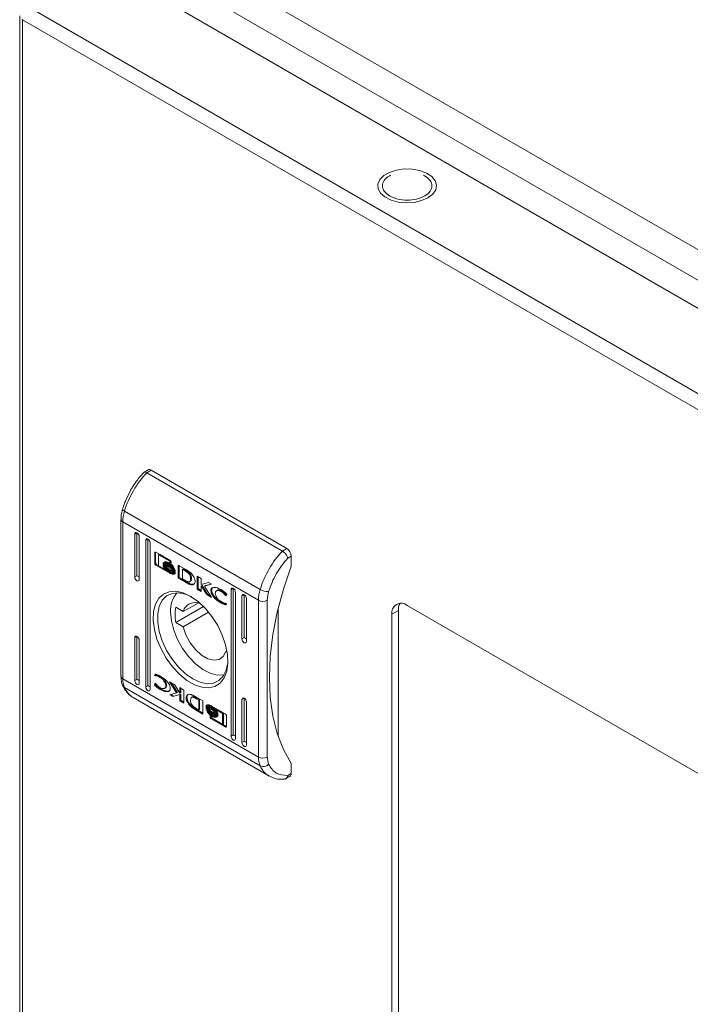
# Model space of a CAD drawing. Units: millimetres. Extents: x 7813 to 12569, y 370 to 3295.
# Drawn here: x 9825 to 9934, y 2226 to 2385 of the extents above; entities that cross this region are included whole.
import ezdxf

# ---------------------------------------------------------------- set-up
doc = ezdxf.new("R2010")
doc.units = ezdxf.units.MM

msp = doc.modelspace()

# ---------------------------------------------------------------- linework, layer by layer
at = {"color": 7, "linetype": 'Continuous', "lineweight": 15}
for p, q in [((10127, 2237.49), (9844.16, 2400.77)), ((9844.21, 2395.84), (10122.71, 2235.07)), ((9846.32, 2390.08), (10110.07, 2237.82)), ((10105.48, 2226.68), (9827.02, 2387.43)), ((9825.42, 2386.13), (9825.42, 1901.24)), ((9825.89, 2385.47), (9825.82, 2385.51)), ((9825.89, 2385.47), (10104.35, 2224.72)), ((9825.89, 1900.61), (9825.89, 2385.47)), ((9890.87, 2360.28), (9890.7, 2360.35)), ((9846.18, 2312.76), (9845.47, 2312.35)), ((9846.68, 2312.72), (9845.97, 2312.31)), ((9846.68, 2312.72), (9868.6, 2300.06)), ((9845.97, 2312.31), (9867.89, 2299.65)), ((9841.79, 2304.76), (9841.79, 2279.43)), ((9842.36, 2306.11), (9864.28, 2293.45)), ((9864, 2291.7), (9842.08, 2304.36)), ((9842.08, 2279.02), (9842.08, 2304.36)), ((9844.38, 2302.61), (9844.03, 2302.41)), ((9844.03, 2295.47), (9844.03, 2302.41)), ((9844.38, 2302.61), (9844.38, 2295.67)), ((9844.73, 2302), (9844.73, 2295.06)), ((9846.15, 2301.59), (9845.79, 2301.39)), ((9846.15, 2301.59), (9846.15, 2277.91)), ((9845.79, 2277.71), (9845.79, 2301.39)), ((9846.5, 2300.98), (9846.5, 2277.3)), ((9868.6, 2300.06), (9867.89, 2299.65)), ((9847.25, 2299.36), (9847.39, 2299.44)), ((9847.25, 2297.7), (9847.25, 2299.36)), ((9847.39, 2299.44), (9847.4, 2299.49)), ((9847.39, 2297.78), (9847.39, 2299.44)), ((9847.44, 2299.47), (9849.71, 2298.16)), ((9847.86, 2299.06), (9848, 2299.14)), ((9847.86, 2299.06), (9847.86, 2297.29)), ((9849.67, 2298.02), (9847.86, 2299.06)), ((9849.72, 2298.15), (9848, 2299.14)), ((9868.74, 2298.51), (9869.3, 2298.84)), ((9869.3, 2298.84), (9869.3, 2297.2)), ((9847.39, 2297.78), (9847.25, 2297.7)), ((9847.44, 2297.37), (9847.58, 2297.45)), ((9849.71, 2296.06), (9847.44, 2297.37)), ((9848.82, 2296.73), (9847.58, 2297.45)), ((9847.86, 2297.29), (9848.93, 2296.67)), ((9848.61, 2297.56), (9848.61, 2297.78)), ((9848.61, 2297.56), (9848.69, 2297.6)), ((9848.61, 2297.19), (9848.61, 2297.43)), ((9848.61, 2297.19), (9848.69, 2297.24)), ((9848.75, 2297.77), (9848.89, 2297.85)), ((9848.9, 2297.46), (9849.04, 2297.54)), ((9848.93, 2296.67), (9849.07, 2296.75)), ((9849.85, 2296.14), (9848.93, 2296.67)), ((9849.11, 2297.83), (9848.97, 2297.75)), ((9849.07, 2296.75), (9848.99, 2296.85)), ((9849.28, 2297.28), (9849.13, 2297.2)), ((9849.59, 2297.58), (9849.73, 2297.66)), ((9849.59, 2297.31), (9849.73, 2297.39)), ((9849.59, 2297.03), (9849.73, 2297.11)), ((9849.67, 2298.02), (9849.79, 2298.09)), ((9849.67, 2297.82), (9849.67, 2298.02)), ((9849.67, 2297.82), (9849.81, 2297.9)), ((9849.9, 2297.69), (9849.67, 2297.82)), ((9849.81, 2297.9), (9849.81, 2298.06)), ((9849.9, 2297.85), (9849.81, 2297.9)), ((9849.9, 2297.83), (9849.9, 2297.69)), ((9850.04, 2296.68), (9850.14, 2296.73)), ((9850.28, 2296.67), (9850.35, 2296.71)), ((9851.04, 2297.39), (9852.26, 2296.69)), ((9851.04, 2295.29), (9851.04, 2297.39)), ((9851.18, 2297.31), (9851.18, 2295.37)), ((9851.72, 2296.71), (9851.87, 2296.79)), ((9851.72, 2296.71), (9851.72, 2295.15)), ((9852.17, 2296.45), (9851.72, 2296.71)), ((9851.87, 2296.79), (9852.32, 2296.53)), ((9844.38, 2295.67), (9844.03, 2295.47)), ((9849.59, 2296.49), (9849.73, 2296.58)), ((9849.71, 2296.06), (9849.85, 2296.14)), ((9850.34, 2296.5), (9850.34, 2296.5)), ((9850.34, 2296.14), (9850.34, 2296.14)), ((9850.54, 2296.62), (9850.54, 2296.39)), ((9850.54, 2296.26), (9850.54, 2296.03)), ((9851.18, 2295.37), (9851.04, 2295.29)), ((9852.2, 2294.63), (9851.04, 2295.29)), ((9851.18, 2295.37), (9852.34, 2294.71)), ((9851.72, 2295.15), (9852.14, 2294.92)), ((9852.17, 2296.45), (9852.32, 2296.53)), ((9852.6, 2296.34), (9852.46, 2296.26)), ((9853.04, 2295.19), (9853.18, 2295.27)), ((9854.12, 2293.51), (9854.12, 2295.61)), ((9854.12, 2295.61), (9854.76, 2295.24)), ((9854.26, 2293.59), (9854.26, 2295.53)), ((9854.76, 2295.24), (9854.76, 2294.25)), ((9852.34, 2294.71), (9852.2, 2294.63)), ((9852.21, 2294.62), (9852.2, 2294.63)), ((9852.35, 2294.7), (9852.21, 2294.62)), ((9852.34, 2294.71), (9852.35, 2294.7)), ((9852.64, 2294.54), (9852.5, 2294.46)), ((9852.88, 2294.71), (9853.02, 2294.79)), ((9852.97, 2294.25), (9853.11, 2294.33)), ((9854.12, 2293.51), (9854.26, 2293.59)), ((9854.77, 2293.13), (9854.12, 2293.51)), ((9854.77, 2293.3), (9854.26, 2293.59)), ((9854.76, 2294.25), (9855.92, 2294.58)), ((9854.77, 2294.02), (9854.91, 2294.1)), ((9854.77, 2294.02), (9854.77, 2293.13)), ((9855.64, 2292.63), (9854.77, 2294.02)), ((9855.78, 2292.71), (9854.91, 2294.1)), ((9856.41, 2294.29), (9855.31, 2293.99)), ((9855.31, 2293.99), (9855.45, 2294.08)), ((9855.31, 2293.99), (9856.43, 2292.17)), ((9856.36, 2294.32), (9855.45, 2294.08)), ((9855.92, 2294.58), (9856.41, 2294.29)), ((9859.94, 2293.63), (9859.58, 2293.43)), ((9859.94, 2293.63), (9859.94, 2269.95)), ((9855.64, 2292.63), (9855.78, 2292.71)), ((9856.43, 2292.17), (9855.64, 2292.63)), ((9856.28, 2292.43), (9855.78, 2292.71)), ((9856.32, 2293.32), (9856.46, 2293.4)), ((9857.38, 2293.32), (9857.24, 2293.24)), ((9857.99, 2293.13), (9858.13, 2293.21)), ((9858.69, 2292.46), (9858.82, 2292.54)), ((9858.78, 2292.41), (9858.69, 2292.46)), ((9858.89, 2292.71), (9858.78, 2292.41)), ((9859.58, 2269.75), (9859.58, 2293.43)), ((9860.29, 2293.02), (9860.29, 2269.34)), ((9861.7, 2292.61), (9861.35, 2292.41)), ((9861.35, 2285.47), (9861.35, 2292.41)), ((9861.7, 2292.61), (9861.7, 2285.67)), ((9862.06, 2292), (9862.06, 2285.06)), ((9865.42, 2291.7), (9865.64, 2293.1)), ((9855.12, 2290.71), (9850.65, 2288.13)), ((9850.65, 2290.58), (9851.86, 2289.88)), ((9854.24, 2291.26), (9851.86, 2289.88)), ((9857.96, 2291.26), (9858.11, 2291.35)), ((9858.85, 2291.17), (9858.77, 2290.95)), ((9858.78, 2291.21), (9858.85, 2291.17)), ((9864, 2291.7), (9864, 2266.37)), ((9865.42, 2266.37), (9865.42, 2291.7)), ((9867.18, 2290.32), (9867.18, 2269.79)), ((10042.19, 2201.89), (9888.04, 2290.88)), ((9851.86, 2287.43), (9855.95, 2289.8)), ((9885.57, 2289.45), (9886.63, 2290.06)), ((9885.57, 2289.45), (9885.57, 1927.72)), ((9886.63, 2290.06), (9886.63, 1928.33)), ((9851.86, 2287.43), (9850.65, 2288.13)), ((9844.38, 2285.87), (9844.03, 2285.67)), ((9844.03, 2278.73), (9844.03, 2285.67)), ((9844.38, 2285.87), (9844.38, 2278.93)), ((9861.7, 2285.67), (9861.35, 2285.47)), ((9844.73, 2285.26), (9844.73, 2278.32)), ((9858.93, 2283.56), (9858.75, 2283.45)), ((9858.97, 2283.33), (9858.75, 2283.45)), ((9847.23, 2279.56), (9847.31, 2279.78)), ((9847.23, 2279.56), (9847.37, 2279.64)), ((9847.3, 2279.52), (9847.23, 2279.56)), ((9847.3, 2279.52), (9847.44, 2279.6)), ((9847.41, 2279.75), (9847.37, 2279.64)), ((9847.37, 2279.64), (9847.44, 2279.6)), ((9848.09, 2279.25), (9848.24, 2279.33)), ((9864, 2266.37), (9842.08, 2279.02)), ((9864.28, 2264.94), (9842.36, 2277.6)), ((9844.38, 2278.93), (9844.03, 2278.73)), ((9846.15, 2277.91), (9845.79, 2277.71)), ((9847.2, 2278.01), (9847.31, 2278.31)), ((9847.2, 2278.01), (9847.34, 2278.09)), ((9847.31, 2278.31), (9847.39, 2278.26)), ((9847.34, 2278.09), (9847.4, 2278.25)), ((9848.84, 2277.48), (9848.99, 2277.57)), ((9849.04, 2277.87), (9849.18, 2277.96)), ((9849.65, 2278.55), (9850.44, 2278.09)), ((9850.77, 2276.73), (9849.65, 2278.55)), ((9850.91, 2276.81), (9849.95, 2278.38)), ((9850.44, 2278.09), (9851.31, 2276.71)), ((9851.31, 2277.59), (9851.96, 2277.21)), ((9851.31, 2276.71), (9851.31, 2277.59)), ((9843.78, 2275.98), (9865.7, 2263.32)), ((9848.11, 2277.31), (9848.25, 2277.39)), ((9849.67, 2276.43), (9850.77, 2276.73)), ((9850.16, 2276.15), (9849.67, 2276.43)), ((9850.31, 2276.23), (9849.87, 2276.48)), ((9851.32, 2276.47), (9850.16, 2276.15)), ((9850.16, 2276.15), (9850.31, 2276.23)), ((9851.46, 2276.55), (9850.31, 2276.23)), ((9850.77, 2276.73), (9850.91, 2276.81)), ((9851.31, 2276.71), (9851.45, 2276.79)), ((9851.32, 2276.47), (9851.46, 2276.55)), ((9851.32, 2275.48), (9851.32, 2276.47)), ((9851.45, 2276.79), (9851.45, 2277.51)), ((9851.46, 2275.56), (9851.46, 2276.55)), ((9851.96, 2277.21), (9851.96, 2275.11)), ((9853.34, 2276.1), (9853.2, 2276.02)), ((9853.87, 2276.11), (9853.88, 2276.1)), ((9853.88, 2276.1), (9855.04, 2275.44)), ((9851.46, 2275.56), (9851.32, 2275.48)), ((9851.96, 2275.11), (9851.32, 2275.48)), ((9851.46, 2275.56), (9851.96, 2275.27)), ((9852.94, 2274.92), (9852.8, 2274.84)), ((9853.95, 2275.8), (9854.09, 2275.88)), ((9854.36, 2275.57), (9853.95, 2275.8)), ((9854.09, 2275.88), (9854.5, 2275.65)), ((9854.36, 2275.57), (9854.5, 2275.65)), ((9854.36, 2274.02), (9854.36, 2275.57)), ((9854.5, 2275.65), (9854.5, 2274.1)), ((9855.04, 2275.44), (9855.04, 2273.33)), ((9855.54, 2274.7), (9855.68, 2274.78)), ((9855.54, 2274.46), (9855.54, 2274.7)), ((9855.54, 2274.33), (9855.68, 2274.41)), ((9855.68, 2274.56), (9855.68, 2274.78)), ((9855.68, 2274.2), (9855.68, 2274.41)), ((9855.89, 2274.66), (9855.75, 2274.58)), ((9856.37, 2274.67), (9858.64, 2273.36)), ((9856.49, 2274.36), (9856.63, 2274.44)), ((9861.7, 2275.87), (9861.35, 2275.67)), ((9861.35, 2268.73), (9861.35, 2275.67)), ((9861.7, 2275.87), (9861.7, 2268.93)), ((9862.06, 2275.26), (9862.06, 2268.32)), ((9853.96, 2274.11), (9853.82, 2274.03)), ((9855.04, 2273.33), (9853.82, 2274.03)), ((9853.91, 2274.27), (9854.36, 2274.02)), ((9853.96, 2274.11), (9855.04, 2273.49)), ((9854.36, 2274.02), (9854.5, 2274.1)), ((9855.54, 2274.11), (9855.54, 2274.33)), ((9855.65, 2273.95), (9855.7, 2273.98)), ((9855.89, 2274.31), (9855.75, 2274.22)), ((9856.18, 2273.03), (9856.41, 2272.9)), ((9856.18, 2272.89), (9856.18, 2273.03)), ((9856.41, 2272.9), (9856.41, 2272.71)), ((9856.49, 2274.01), (9856.63, 2274.09)), ((9856.49, 2273.52), (9856.63, 2273.61)), ((9856.49, 2273.24), (9856.63, 2273.33)), ((9856.49, 2272.97), (9856.63, 2273.05)), ((9856.63, 2273.61), (9856.55, 2273.67)), ((9857.01, 2273.81), (9856.63, 2274.09)), ((9857.11, 2272.97), (9857.11, 2272.97)), ((9857.16, 2274.05), (9857.3, 2274.14)), ((9858.22, 2273.43), (9857.16, 2274.05)), ((9858.36, 2273.52), (9857.4, 2274.08)), ((9857.47, 2273.53), (9857.47, 2273.3)), ((9857.47, 2273.17), (9857.47, 2272.94)), ((9858.22, 2273.43), (9858.36, 2273.52)), ((9858.22, 2271.66), (9858.22, 2273.43)), ((9858.36, 2271.75), (9858.36, 2273.52)), ((9858.83, 2273.03), (9858.83, 2271.37)), ((9856.37, 2272.57), (9856.51, 2272.65)), ((9858.64, 2271.25), (9856.37, 2272.57)), ((9856.41, 2272.71), (9858.22, 2271.66)), ((9858.79, 2271.34), (9856.51, 2272.65)), ((9858.22, 2271.66), (9858.36, 2271.75)), ((9858.64, 2271.25), (9858.79, 2271.34)), ((9859.58, 2269.75), (9859.94, 2269.95)), ((9861.35, 2268.73), (9861.7, 2268.93)), ((9865.64, 2265.23), (9865.42, 2266.37)), ((9869.3, 2265.36), (9869.3, 2263.72)), ((9868.39, 2262.86), (9869.1, 2263.27)), ((9869.3, 2263.72), (9868.74, 2263.4))]:
    msp.add_line(p, q, dxfattribs=at)
at = {"color": 8, "linetype": 'Continuous', "lineweight": 15}
msp.add_line((9856.18, 2272.89), (9856.31, 2272.96), dxfattribs=at)
at = {"color": 7, "linetype": 'Continuous', "lineweight": 15, "flags": 128}
for points in [[(9891.4, 2356.71), (9890.37, 2356.26), (9889.17, 2355.98), (9887.88, 2355.91), (9886.61, 2356.03), (9885.44, 2356.36), (9884.46, 2356.85), (9883.75, 2357.47), (9883.36, 2358.18), (9883.32, 2358.93), (9883.62, 2359.65), (9884.26, 2360.31), (9885.17, 2360.83), (9886.3, 2361.2), (9887.56, 2361.38), (9888.85, 2361.35), (9890.08, 2361.12), (9891.16, 2360.71), (9892.01, 2360.15), (9892.57, 2359.48), (9892.79, 2358.74), (9892.66, 2358), (9892.18, 2357.3), (9891.4, 2356.71)], [(9842.36, 2306.11), (9842.23, 2306.19), (9842.14, 2306.27), (9842.08, 2306.34), (9842.05, 2306.41), (9842.05, 2306.45)], [(9844.03, 2302.41), (9844.05, 2302.55), (9844.13, 2302.64), (9844.24, 2302.66), (9844.38, 2302.61), (9844.51, 2302.5), (9844.63, 2302.35), (9844.71, 2302.17), (9844.73, 2302)], [(9845.79, 2301.39), (9845.82, 2301.53), (9845.9, 2301.62), (9846.01, 2301.64), (9846.15, 2301.59), (9846.28, 2301.48), (9846.4, 2301.33), (9846.47, 2301.15), (9846.5, 2300.98)], [(9869.3, 2297.2), (9868.05, 2293.49), (9867.06, 2289.8), (9866.35, 2286.17), (9865.91, 2282.64), (9865.77, 2279.24), (9865.91, 2276.01), (9866.35, 2272.97), (9867.06, 2270.17), (9868.05, 2267.62), (9869.3, 2265.36)], [(9844.73, 2295.06), (9844.71, 2294.92), (9844.63, 2294.83), (9844.51, 2294.81), (9844.38, 2294.85), (9844.24, 2294.96), (9844.13, 2295.12), (9844.05, 2295.29), (9844.03, 2295.47)], [(9859.58, 2293.43), (9859.61, 2293.57), (9859.69, 2293.66), (9859.8, 2293.68), (9859.94, 2293.63), (9860.07, 2293.52), (9860.19, 2293.37), (9860.26, 2293.19), (9860.29, 2293.02)], [(9853.04, 2292.34), (9854.26, 2291.5), (9855.43, 2290.4), (9856.5, 2289.1), (9857.42, 2287.64), (9858.17, 2286.09), (9858.71, 2284.51), (9859.02, 2282.97), (9859.08, 2281.52), (9858.89, 2280.23), (9858.47, 2279.15), (9857.82, 2278.33), (9856.98, 2277.79), (9855.98, 2277.56), (9854.85, 2277.66), (9853.65, 2278.06), (9852.43, 2278.77), (9851.23, 2279.75), (9850.11, 2280.95), (9849.1, 2282.34), (9848.26, 2283.85), (9847.61, 2285.42), (9847.19, 2286.99), (9847, 2288.49), (9847.07, 2289.87), (9847.37, 2291.06), (9847.91, 2292.02), (9848.66, 2292.7), (9849.59, 2293.09), (9850.66, 2293.15), (9851.82, 2292.9), (9853.04, 2292.34)], [(9853.22, 2292.24), (9852.21, 2292.68), (9851.08, 2292.91), (9850.05, 2292.82), (9849.16, 2292.41), (9848.47, 2291.7), (9847.98, 2290.72), (9847.73, 2289.52), (9847.73, 2288.15), (9847.98, 2286.66), (9848.47, 2285.13), (9849.16, 2283.61), (9850.05, 2282.18), (9851.08, 2280.9), (9852.21, 2279.82), (9853.39, 2278.99), (9854.58, 2278.45), (9855.71, 2278.23), (9856.74, 2278.32), (9857.63, 2278.73), (9858.32, 2279.43), (9858.81, 2280.41), (9859.06, 2281.61), (9859.08, 2282.08)], [(9861.35, 2292.41), (9861.38, 2292.55), (9861.45, 2292.63), (9861.57, 2292.66), (9861.7, 2292.61), (9861.84, 2292.5), (9861.95, 2292.35), (9862.03, 2292.17), (9862.06, 2292)], [(9858.48, 2279.68), (9858.38, 2279.66), (9857.33, 2279.62), (9856.19, 2279.91), (9855.01, 2280.52), (9853.84, 2281.42), (9852.74, 2282.56), (9851.76, 2283.89), (9850.94, 2285.36), (9850.33, 2286.88), (9849.95, 2288.4), (9849.82, 2289.83)], [(9858.75, 2283.45), (9858.32, 2282.64), (9857.65, 2282.15), (9856.79, 2282.02), (9855.81, 2282.25), (9854.8, 2282.84), (9853.82, 2283.73), (9852.96, 2284.85), (9852.29, 2286.12), (9851.86, 2287.43)], [(9844.03, 2285.67), (9844.05, 2285.81), (9844.13, 2285.9), (9844.24, 2285.92), (9844.38, 2285.87), (9844.51, 2285.76), (9844.63, 2285.61), (9844.71, 2285.43), (9844.73, 2285.26)], [(9862.06, 2285.06), (9862.03, 2284.92), (9861.95, 2284.83), (9861.84, 2284.81), (9861.7, 2284.85), (9861.57, 2284.96), (9861.45, 2285.12), (9861.38, 2285.29), (9861.35, 2285.47)], [(9844.73, 2278.32), (9844.71, 2278.18), (9844.63, 2278.09), (9844.51, 2278.07), (9844.38, 2278.11), (9844.24, 2278.22), (9844.13, 2278.38), (9844.05, 2278.56), (9844.03, 2278.73)], [(9846.5, 2277.3), (9846.47, 2277.16), (9846.4, 2277.07), (9846.28, 2277.05), (9846.15, 2277.09), (9846.01, 2277.2), (9845.9, 2277.36), (9845.82, 2277.53), (9845.79, 2277.71)], [(9861.35, 2275.67), (9861.38, 2275.81), (9861.45, 2275.9), (9861.57, 2275.92), (9861.7, 2275.87), (9861.84, 2275.76), (9861.95, 2275.61), (9862.03, 2275.43), (9862.06, 2275.26)], [(9860.29, 2269.34), (9860.26, 2269.2), (9860.19, 2269.11), (9860.07, 2269.09), (9859.94, 2269.13), (9859.8, 2269.24), (9859.69, 2269.4), (9859.61, 2269.57), (9859.58, 2269.75)], [(9862.06, 2268.32), (9862.03, 2268.18), (9861.95, 2268.09), (9861.84, 2268.07), (9861.7, 2268.11), (9861.57, 2268.22), (9861.45, 2268.38), (9861.38, 2268.55), (9861.35, 2268.73)]]:
    msp.add_lwpolyline(points, dxfattribs=at)
at = {"color": 7, "linetype": 'Continuous', "lineweight": 15}
for centre, radius, start, end in [((9846.38, 2312.31), 0.503, 54.3817, 114.3085), ((9857.44, 2301.47), 15.78, 136.6484, 162.9329), ((9848.19, 2304.28), 6.11, 162.6242, 179.2818), ((9867.77, 2298.77), 1.54, 2.605, 57.395), ((9879.37, 2288.82), 15.78, 136.6484, 162.9329), ((9854.18, 2290.11), 4.37, 139.9509, 183.6004), ((9870.11, 2291.63), 6.11, 162.6242, 179.2818), ((9865.6, 2295.78), 2.68, 240.3969, 270.725), ((9856.86, 2289.36), 6.33, 168.8349, 191.1651), ((9853.78, 2289.35), 2, 62.9288, 164.4308), ((9864.71, 2293.07), 1.54, 242.6088, 297.3912), ((9887.08, 2289.69), 1.53, 50.7966, 189.2142), ((9845.49, 2278.95), 3.41, 178.7096, 203.3686), ((9864.71, 2267.73), 1.54, 242.6088, 297.3912), ((9867.41, 2266.29), 3.41, 178.7096, 203.3686), ((9864.77, 2266), 1.17, 245.4235, 318.3132), ((9868.83, 2263.66), 0.48, 304.0562, 7.2548)]:
    msp.add_arc(centre, radius, start, end, dxfattribs=at)
at = {"color": 8, "linetype": 'Continuous', "lineweight": 15}
for centre, radius, start, end in [((9842.28, 2304.81), 0.491, 184.2625, 246.3827), ((9842.29, 2279.48), 0.503, 185.6978, 245.6242), ((9842.66, 2278.13), 0.611, 204.9263, 240.9448), ((9845.6, 2279.01), 3.53, 203.5672, 239.0463), ((9867.52, 2266.35), 3.53, 203.5629, 239.209)]:
    msp.add_arc(centre, radius, start, end, dxfattribs=at)
at = {"color": 7, "linetype": 'Continuous', "lineweight": 15}
for centre in [(9844.73, 2295.47), (9862.06, 2285.47), (9844.73, 2278.73), (9846.5, 2277.71), (9860.29, 2269.75), (9862.06, 2268.73)]:
    msp.add_ellipse(centre, major_axis=(0.5, -0.289), ratio=0.00007, start_param=3.927031, end_param=4.71243, dxfattribs=at)
for points, knots in [([(9885.38, 2360.35), (9885.33, 2360.32), (9884.83, 2360.14), (9884.27, 2359.54), (9883.94, 2358.66), (9884.23, 2357.73), (9884.89, 2357.25), (9885.21, 2357.02)], [0, 0, 0, 0, 0.031273, 0.273453, 0.515635, 0.757819, 1, 1, 1, 1]), ([(9885.21, 2357.02), (9885.63, 2356.83), (9886.45, 2356.45), (9888.05, 2356.28), (9889.61, 2356.46), (9890.95, 2356.97), (9891.84, 2357.74), (9892.14, 2358.65), (9891.85, 2359.57), (9891.2, 2360.04), (9890.87, 2360.28)], [0, 0, 0, 0, 0.125, 0.25, 0.375001, 0.499999, 0.624999, 0.75, 0.875, 1, 1, 1, 1]), ([(9845.47, 2312.33), (9845.32, 2312.18), (9844.96, 2311.81), (9844.39, 2311.08), (9843.85, 2310.3), (9843.53, 2309.77), (9843.41, 2309.58)], [0, 0, 0, 0, 0.186059, 0.465651, 0.808904, 1, 1, 1, 1]), ([(9845.97, 2312.31), (9845.88, 2312.35), (9845.74, 2312.41), (9845.6, 2312.41), (9845.51, 2312.39), (9845.48, 2312.35), (9845.47, 2312.33)], [0, 0, 0, 0, 0.4118218, 0.6268105, 0.8475312, 1, 1, 1, 1]), ([(9843.41, 2309.58), (9843.14, 2309.06), (9842.76, 2308.34), (9842.33, 2307.29), (9842.16, 2306.76), (9842.06, 2306.45)], [0, 0, 0, 0, 0.5025261, 0.7060486, 1, 1, 1, 1]), ([(9842.05, 2306.45), (9841.99, 2306.2), (9841.85, 2305.69), (9841.78, 2305.12), (9841.8, 2304.82), (9841.8, 2304.77)], [0, 0, 0, 0, 0.44416, 0.897369, 1, 1, 1, 1]), ([(9847.25, 2299.36), (9847.25, 2299.39), (9847.26, 2299.44), (9847.29, 2299.48), (9847.34, 2299.5), (9847.4, 2299.49), (9847.43, 2299.48), (9847.44, 2299.47)], [0, 0, 0, 0, 0.242941, 0.4604, 0.678476, 0.895076, 1, 1, 1, 1]), ([(9865.64, 2293.1), (9866, 2294.09), (9866.74, 2296.06), (9868.07, 2297.69), (9868.74, 2298.51)], [0, 0, 0, 0, 0.499999, 1, 1, 1, 1]), ([(9867.89, 2299.65), (9867.98, 2299.59), (9868.13, 2299.49), (9868.31, 2299.3), (9868.47, 2299.11), (9868.6, 2298.9), (9868.7, 2298.68), (9868.73, 2298.57), (9868.74, 2298.51)], [0, 0, 0, 0, 0.2427088, 0.3694336, 0.4995453, 0.7156721, 0.8494071, 1, 1, 1, 1]), ([(9847.44, 2297.37), (9847.41, 2297.38), (9847.37, 2297.42), (9847.31, 2297.49), (9847.27, 2297.57), (9847.25, 2297.64), (9847.25, 2297.68), (9847.25, 2297.7)], [0, 0, 0, 0, 0.243418, 0.45268, 0.666519, 0.884609, 1, 1, 1, 1]), ([(9847.39, 2297.78), (9847.39, 2297.75), (9847.4, 2297.69), (9847.44, 2297.6), (9847.49, 2297.53), (9847.54, 2297.48), (9847.57, 2297.46), (9847.58, 2297.45)], [0, 0, 0, 0, 0.2430431, 0.4603563, 0.6781497, 0.8946768, 1, 1, 1, 1]), ([(9848.61, 2297.78), (9848.63, 2297.73), (9848.68, 2297.59), (9848.85, 2297.33), (9849.16, 2297), (9849.43, 2296.82), (9849.59, 2296.72)], [0, 0, 0, 0, 0.109735, 0.281646, 0.581439, 1, 1, 1, 1]), ([(9849.59, 2296.49), (9849.49, 2296.55), (9849.24, 2296.72), (9848.93, 2297.01), (9848.7, 2297.34), (9848.64, 2297.49), (9848.61, 2297.56)], [0, 0, 0, 0, 0.254051, 0.695708, 0.853882, 1, 1, 1, 1]), ([(9848.61, 2297.43), (9848.63, 2297.37), (9848.68, 2297.24), (9848.85, 2296.98), (9849.16, 2296.64), (9849.43, 2296.47), (9849.59, 2296.36)], [0, 0, 0, 0, 0.109535, 0.28107, 0.580273, 1, 1, 1, 1]), ([(9848.93, 2296.67), (9848.89, 2296.72), (9848.81, 2296.81), (9848.7, 2296.97), (9848.64, 2297.1), (9848.62, 2297.18), (9848.61, 2297.19)], [0, 0, 0, 0, 0.323264, 0.565319, 0.943109, 1, 1, 1, 1]), ([(9848.75, 2297.77), (9848.77, 2297.8), (9848.83, 2297.89), (9849.02, 2297.94), (9849.28, 2297.91), (9849.49, 2297.8), (9849.59, 2297.75)], [0, 0, 0, 0, 0.142891, 0.358924, 0.695658, 1, 1, 1, 1]), ([(9848.79, 2297.66), (9848.79, 2297.67), (9848.78, 2297.69), (9848.76, 2297.72), (9848.76, 2297.75), (9848.75, 2297.77)], [0, 0, 0, 0, 0.253649, 0.5072031, 1, 1, 1, 1]), ([(9849.59, 2297.58), (9849.49, 2297.63), (9849.28, 2297.74), (9849.01, 2297.78), (9848.85, 2297.72), (9848.8, 2297.67), (9848.79, 2297.66)], [0, 0, 0, 0, 0.318047, 0.725067, 0.953037, 1, 1, 1, 1]), ([(9848.9, 2297.46), (9848.89, 2297.47), (9848.88, 2297.49), (9848.85, 2297.54), (9848.83, 2297.57), (9848.82, 2297.59)], [0, 0, 0, 0, 0.262059, 0.524147, 1, 1, 1, 1]), ([(9848.93, 2297.74), (9848.93, 2297.75), (9848.92, 2297.77), (9848.91, 2297.81), (9848.9, 2297.83), (9848.89, 2297.85)], [0, 0, 0, 0, 0.253649, 0.5072031, 1, 1, 1, 1]), ([(9849.59, 2297.31), (9849.49, 2297.36), (9849.34, 2297.44), (9849.1, 2297.5), (9848.98, 2297.47), (9848.9, 2297.46)], [0, 0, 0, 0, 0.389544, 0.636285, 1, 1, 1, 1]), ([(9848.97, 2297.37), (9849.06, 2297.37), (9849.2, 2297.37), (9849.41, 2297.3), (9849.53, 2297.23), (9849.59, 2297.2)], [0, 0, 0, 0, 0.444096, 0.719347, 1, 1, 1, 1]), ([(9849.13, 2297.2), (9849.11, 2297.22), (9849.07, 2297.26), (9849.02, 2297.32), (9848.99, 2297.35), (9848.97, 2297.37)], [0, 0, 0, 0, 0.402472, 0.700619, 1, 1, 1, 1]), ([(9848.98, 2297.65), (9848.98, 2297.65), (9849.07, 2297.68), (9849.28, 2297.63), (9849.49, 2297.53), (9849.59, 2297.48)], [0, 0, 0, 0, 0.005072, 0.518561, 1, 1, 1, 1]), ([(9849.04, 2297.54), (9849.04, 2297.55), (9849.02, 2297.58), (9849, 2297.61), (9848.99, 2297.63), (9848.98, 2297.65)], [0, 0, 0, 0, 0.32847, 0.656977, 1, 1, 1, 1]), ([(9849.73, 2297.39), (9849.64, 2297.44), (9849.48, 2297.52), (9849.24, 2297.58), (9849.12, 2297.56), (9849.04, 2297.54)], [0, 0, 0, 0, 0.389544, 0.636285, 1, 1, 1, 1]), ([(9849.73, 2297.66), (9849.63, 2297.71), (9849.42, 2297.83), (9849.22, 2297.83), (9849.11, 2297.83)], [0, 0, 0, 0, 0.439044, 1, 1, 1, 1]), ([(9849.59, 2297.03), (9849.54, 2297.06), (9849.45, 2297.11), (9849.29, 2297.17), (9849.19, 2297.19), (9849.13, 2297.2)], [0, 0, 0, 0, 0.305179, 0.610402, 1, 1, 1, 1]), ([(9849.28, 2297.28), (9849.25, 2297.3), (9849.23, 2297.33), (9849.2, 2297.35), (9849.2, 2297.35)], [0, 0, 0, 0, 0.9088949, 1, 1, 1, 1]), ([(9849.73, 2296.58), (9849.63, 2296.63), (9849.46, 2296.74), (9849.29, 2296.91), (9849.21, 2297)], [0, 0, 0, 0, 0.53343, 1, 1, 1, 1]), ([(9849.73, 2297.11), (9849.68, 2297.14), (9849.59, 2297.19), (9849.44, 2297.25), (9849.33, 2297.27), (9849.28, 2297.28)], [0, 0, 0, 0, 0.305179, 0.610402, 1, 1, 1, 1]), ([(9849.59, 2297.75), (9849.68, 2297.69), (9849.9, 2297.55), (9850.16, 2297.28), (9850.35, 2297), (9850.41, 2296.85), (9850.43, 2296.78)], [0, 0, 0, 0, 0.286537, 0.653651, 0.835897, 1, 1, 1, 1]), ([(9850.39, 2296.73), (9850.35, 2296.8), (9850.26, 2296.99), (9849.98, 2297.32), (9849.74, 2297.48), (9849.59, 2297.58)], [0, 0, 0, 0, 0.199546, 0.504753, 1, 1, 1, 1]), ([(9849.59, 2297.48), (9849.68, 2297.42), (9849.9, 2297.28), (9850.17, 2297.01), (9850.31, 2296.78), (9850.36, 2296.7)], [0, 0, 0, 0, 0.337351, 0.769562, 1, 1, 1, 1]), ([(9850.28, 2296.67), (9850.2, 2296.77), (9850.07, 2296.94), (9849.84, 2297.15), (9849.68, 2297.25), (9849.59, 2297.31)], [0, 0, 0, 0, 0.358492, 0.62792, 1, 1, 1, 1]), ([(9849.59, 2297.2), (9849.68, 2297.14), (9849.84, 2297.04), (9850.05, 2296.85), (9850.15, 2296.72), (9850.2, 2296.66)], [0, 0, 0, 0, 0.442192, 0.71721, 1, 1, 1, 1]), ([(9850.04, 2296.68), (9850, 2296.72), (9849.91, 2296.81), (9849.75, 2296.93), (9849.65, 2296.99), (9849.59, 2297.03)], [0, 0, 0, 0, 0.307553, 0.614984, 1, 1, 1, 1]), ([(9849.59, 2296.72), (9849.68, 2296.67), (9849.94, 2296.53), (9850.26, 2296.47), (9850.47, 2296.53), (9850.53, 2296.6), (9850.54, 2296.62)], [0, 0, 0, 0, 0.265387, 0.726971, 0.904989, 1, 1, 1, 1]), ([(9849.71, 2298.16), (9849.73, 2298.14), (9849.78, 2298.11), (9849.84, 2298.03), (9849.88, 2297.95), (9849.9, 2297.88), (9849.9, 2297.84), (9849.9, 2297.83)], [0, 0, 0, 0, 0.24339, 0.452161, 0.665857, 0.884198, 1, 1, 1, 1]), ([(9850.2, 2296.66), (9850.18, 2296.66), (9850.15, 2296.66), (9850.09, 2296.67), (9850.06, 2296.67), (9850.04, 2296.68)], [0, 0, 0, 0, 0.399532, 0.699313, 1, 1, 1, 1]), ([(9850.36, 2296.7), (9850.35, 2296.7), (9850.34, 2296.69), (9850.31, 2296.68), (9850.29, 2296.67), (9850.28, 2296.67)], [0, 0, 0, 0, 0.260632, 0.521295, 1, 1, 1, 1]), ([(9850.43, 2296.78), (9850.43, 2296.77), (9850.43, 2296.76), (9850.41, 2296.75), (9850.4, 2296.73), (9850.39, 2296.73)], [0, 0, 0, 0, 0.255294, 0.510511, 1, 1, 1, 1]), ([(9852.26, 2296.69), (9852.36, 2296.64), (9852.55, 2296.52), (9852.81, 2296.33), (9853.07, 2296.13), (9853.21, 2295.97), (9853.29, 2295.88)], [0, 0, 0, 0, 0.26959, 0.539259, 0.766759, 1, 1, 1, 1]), ([(9850.54, 2296.39), (9850.52, 2296.36), (9850.44, 2296.28), (9850.21, 2296.25), (9849.91, 2296.33), (9849.68, 2296.45), (9849.59, 2296.49)], [0, 0, 0, 0, 0.131658, 0.354821, 0.74751, 1, 1, 1, 1]), ([(9849.59, 2296.36), (9849.68, 2296.31), (9849.94, 2296.18), (9850.26, 2296.11), (9850.47, 2296.17), (9850.53, 2296.24), (9850.54, 2296.26)], [0, 0, 0, 0, 0.265357, 0.726715, 0.90477, 1, 1, 1, 1]), ([(9850.54, 2296.03), (9850.52, 2296.01), (9850.45, 2295.93), (9850.21, 2295.9), (9849.94, 2295.94), (9849.75, 2296.04), (9849.71, 2296.06)], [0, 0, 0, 0, 0.116515, 0.377013, 0.885716, 1, 1, 1, 1]), ([(9850.47, 2296.37), (9850.45, 2296.36), (9850.31, 2296.33), (9850.05, 2296.41), (9849.82, 2296.53), (9849.73, 2296.58)], [0, 0, 0, 0, 0.110062, 0.651723, 1, 1, 1, 1]), ([(9850.47, 2296.01), (9850.45, 2296.01), (9850.31, 2295.97), (9850.08, 2296.02), (9849.89, 2296.12), (9849.85, 2296.14)], [0, 0, 0, 0, 0.101538, 0.835181, 1, 1, 1, 1]), ([(9852.14, 2294.92), (9852.23, 2294.87), (9852.43, 2294.76), (9852.68, 2294.67), (9852.87, 2294.69), (9852.98, 2294.78), (9853.03, 2294.96), (9853.04, 2295.11), (9853.04, 2295.19)], [0, 0, 0, 0, 0.214943, 0.451238, 0.574933, 0.699372, 0.850978, 1, 1, 1, 1]), ([(9852.46, 2296.26), (9852.41, 2296.3), (9852.34, 2296.35), (9852.25, 2296.41), (9852.2, 2296.44), (9852.17, 2296.45)], [0, 0, 0, 0, 0.498681, 0.74924, 1, 1, 1, 1]), ([(9852.32, 2296.53), (9852.34, 2296.52), (9852.4, 2296.48), (9852.49, 2296.42), (9852.56, 2296.37), (9852.6, 2296.34)], [0, 0, 0, 0, 0.2501921, 0.6248491, 1, 1, 1, 1]), ([(9853.04, 2295.19), (9853.04, 2295.3), (9853.03, 2295.47), (9852.96, 2295.71), (9852.84, 2295.91), (9852.67, 2296.09), (9852.53, 2296.2), (9852.46, 2296.26)], [0, 0, 0, 0, 0.290494, 0.432079, 0.574712, 0.770891, 1, 1, 1, 1]), ([(9852.6, 2296.34), (9852.69, 2296.27), (9852.83, 2296.15), (9853, 2295.96), (9853.1, 2295.79), (9853.17, 2295.57), (9853.18, 2295.4), (9853.18, 2295.29), (9853.18, 2295.27)], [0, 0, 0, 0, 0.288985, 0.44395, 0.572917, 0.701632, 0.954984, 1, 1, 1, 1]), ([(9853.29, 2295.88), (9853.37, 2295.78), (9853.52, 2295.56), (9853.69, 2295.21), (9853.77, 2294.88), (9853.77, 2294.61), (9853.68, 2294.4), (9853.51, 2294.25), (9853.28, 2294.18), (9853.08, 2294.23), (9852.97, 2294.25)], [0, 0, 0, 0, 0.132055, 0.2649071, 0.3750792, 0.4854796, 0.592482, 0.7107755, 0.8498084, 1, 1, 1, 1]), ([(9853.18, 2295.27), (9853.18, 2295.16), (9853.17, 2294.99), (9853.1, 2294.84), (9853.04, 2294.81), (9853.02, 2294.8)], [0, 0, 0, 0, 0.538639, 0.84991, 1, 1, 1, 1]), ([(9852.5, 2294.46), (9852.45, 2294.49), (9852.38, 2294.52), (9852.29, 2294.58), (9852.24, 2294.6), (9852.21, 2294.62)], [0, 0, 0, 0, 0.499921, 0.749926, 1, 1, 1, 1]), ([(9852.35, 2294.7), (9852.38, 2294.69), (9852.44, 2294.65), (9852.54, 2294.6), (9852.61, 2294.56), (9852.64, 2294.54)], [0, 0, 0, 0, 0.243965, 0.621978, 1, 1, 1, 1]), ([(9852.97, 2294.25), (9852.93, 2294.27), (9852.83, 2294.3), (9852.68, 2294.37), (9852.57, 2294.43), (9852.5, 2294.46)], [0, 0, 0, 0, 0.2997891, 0.5991498, 1, 1, 1, 1]), ([(9852.64, 2294.54), (9852.69, 2294.52), (9852.79, 2294.47), (9852.94, 2294.39), (9853.05, 2294.35), (9853.11, 2294.33)], [0, 0, 0, 0, 0.299319, 0.598674, 1, 1, 1, 1]), ([(9853.11, 2294.33), (9853.21, 2294.31), (9853.4, 2294.26), (9853.56, 2294.32), (9853.65, 2294.36)], [0, 0, 0, 0, 0.463698, 1, 1, 1, 1]), ([(9856.32, 2293.32), (9856.32, 2293.37), (9856.33, 2293.49), (9856.42, 2293.65), (9856.63, 2293.78), (9857.09, 2293.8), (9857.57, 2293.64), (9857.9, 2293.45), (9857.97, 2293.42)], [0, 0, 0, 0, 0.0697207, 0.1540924, 0.2894686, 0.5156226, 0.9020578, 1, 1, 1, 1]), ([(9856.46, 2293.4), (9856.46, 2293.45), (9856.47, 2293.57), (9856.54, 2293.7), (9856.62, 2293.75), (9856.65, 2293.77)], [0, 0, 0, 0, 0.304583, 0.673171, 1, 1, 1, 1]), ([(9857.96, 2291.26), (9857.87, 2291.32), (9857.54, 2291.52), (9857.09, 2291.85), (9856.69, 2292.31), (9856.46, 2292.68), (9856.33, 2293.03), (9856.32, 2293.23), (9856.32, 2293.32)], [0, 0, 0, 0, 0.1332643, 0.4678961, 0.6269526, 0.7623258, 0.8986277, 1, 1, 1, 1]), ([(9858.11, 2291.35), (9858.01, 2291.4), (9857.68, 2291.6), (9857.23, 2291.93), (9856.83, 2292.39), (9856.6, 2292.76), (9856.48, 2293.11), (9856.46, 2293.32), (9856.46, 2293.4)], [0, 0, 0, 0, 0.1332643, 0.4678961, 0.6269526, 0.7623258, 0.8986277, 1, 1, 1, 1]), ([(9857.99, 2293.13), (9857.89, 2293.18), (9857.68, 2293.29), (9857.39, 2293.31), (9857.18, 2293.22), (9857.06, 2293.07), (9857.05, 2292.92), (9857.04, 2292.85)], [0, 0, 0, 0, 0.218307, 0.496944, 0.695431, 0.855397, 1, 1, 1, 1]), ([(9857.04, 2292.85), (9857.05, 2292.78), (9857.06, 2292.63), (9857.17, 2292.35), (9857.36, 2292.03), (9857.65, 2291.7), (9857.88, 2291.55), (9857.99, 2291.48)], [0, 0, 0, 0, 0.141608, 0.283885, 0.48311, 0.742026, 1, 1, 1, 1]), ([(9858.13, 2293.21), (9858.03, 2293.26), (9857.82, 2293.37), (9857.55, 2293.4), (9857.43, 2293.33), (9857.39, 2293.31)], [0, 0, 0, 0, 0.348603, 0.793545, 1, 1, 1, 1]), ([(9857.97, 2293.42), (9858.07, 2293.36), (9858.25, 2293.24), (9858.56, 2293.02), (9858.77, 2292.82), (9858.89, 2292.71)], [0, 0, 0, 0, 0.304141, 0.608328, 1, 1, 1, 1]), ([(9858.69, 2292.46), (9858.61, 2292.57), (9858.47, 2292.75), (9858.23, 2292.97), (9858.08, 2293.07), (9857.99, 2293.13)], [0, 0, 0, 0, 0.380129, 0.645566, 1, 1, 1, 1]), ([(9858.83, 2292.54), (9858.75, 2292.65), (9858.62, 2292.83), (9858.37, 2293.06), (9858.22, 2293.16), (9858.13, 2293.21)], [0, 0, 0, 0, 0.380129, 0.645566, 1, 1, 1, 1]), ([(9858.77, 2290.95), (9858.68, 2290.97), (9858.5, 2291.01), (9858.23, 2291.12), (9858.05, 2291.22), (9857.96, 2291.26)], [0, 0, 0, 0, 0.346215, 0.671408, 1, 1, 1, 1]), ([(9857.99, 2291.48), (9858.08, 2291.43), (9858.27, 2291.33), (9858.53, 2291.24), (9858.7, 2291.22), (9858.78, 2291.21)], [0, 0, 0, 0, 0.347062, 0.67017, 1, 1, 1, 1]), ([(9858.81, 2291.05), (9858.75, 2291.07), (9858.61, 2291.1), (9858.37, 2291.2), (9858.2, 2291.3), (9858.11, 2291.35)], [0, 0, 0, 0, 0.249639, 0.622869, 1, 1, 1, 1]), ([(9886.93, 2291.18), (9886.89, 2291.13), (9886.66, 2290.9), (9886.64, 2290.44), (9886.63, 2290.06)], [0, 0, 0, 0, 0.175572, 1, 1, 1, 1]), ([(9841.8, 2279.44), (9841.8, 2279.23), (9841.81, 2278.76), (9841.92, 2278.24), (9842.08, 2277.95), (9842.12, 2277.88)], [0, 0, 0, 0, 0.362558, 0.839285, 1, 1, 1, 1]), ([(9848.09, 2279.25), (9848, 2279.3), (9847.82, 2279.39), (9847.55, 2279.49), (9847.38, 2279.51), (9847.3, 2279.52)], [0, 0, 0, 0, 0.347076, 0.670181, 1, 1, 1, 1]), ([(9847.31, 2279.78), (9847.4, 2279.76), (9847.58, 2279.72), (9847.85, 2279.61), (9848.03, 2279.51), (9848.12, 2279.46)], [0, 0, 0, 0, 0.346221, 0.6713979, 1, 1, 1, 1]), ([(9847.44, 2279.6), (9847.53, 2279.59), (9847.7, 2279.57), (9847.97, 2279.47), (9848.15, 2279.38), (9848.24, 2279.33)], [0, 0, 0, 0, 0.34766, 0.670895, 1, 1, 1, 1]), ([(9849.04, 2277.87), (9849.03, 2277.95), (9849.02, 2278.1), (9848.91, 2278.38), (9848.72, 2278.7), (9848.43, 2279.02), (9848.21, 2279.17), (9848.09, 2279.25)], [0, 0, 0, 0, 0.141603, 0.283889, 0.483111, 0.742023, 1, 1, 1, 1]), ([(9848.12, 2279.46), (9848.21, 2279.4), (9848.54, 2279.21), (9848.99, 2278.87), (9849.4, 2278.42), (9849.63, 2278.04), (9849.75, 2277.69), (9849.76, 2277.49), (9849.76, 2277.4)], [0, 0, 0, 0, 0.133264, 0.467895, 0.626951, 0.762324, 0.898627, 1, 1, 1, 1]), ([(9849.18, 2277.96), (9849.17, 2278.03), (9849.16, 2278.18), (9849.06, 2278.46), (9848.86, 2278.78), (9848.57, 2279.1), (9848.35, 2279.25), (9848.24, 2279.33)], [0, 0, 0, 0, 0.141603, 0.283889, 0.483111, 0.742023, 1, 1, 1, 1]), ([(9842.18, 2277.76), (9842.22, 2277.66), (9842.4, 2277.25), (9842.9, 2276.66), (9843.4, 2276.15), (9843.74, 2276.01), (9843.77, 2276)], [0, 0, 0, 0, 0.1270089, 0.5362464, 0.9620779, 1, 1, 1, 1]), ([(9848.11, 2277.31), (9848.02, 2277.36), (9847.83, 2277.48), (9847.52, 2277.71), (9847.31, 2277.9), (9847.2, 2278.01)], [0, 0, 0, 0, 0.304135, 0.608326, 1, 1, 1, 1]), ([(9848.25, 2277.39), (9848.16, 2277.45), (9847.97, 2277.56), (9847.66, 2277.79), (9847.46, 2277.98), (9847.34, 2278.09)], [0, 0, 0, 0, 0.304135, 0.608326, 1, 1, 1, 1]), ([(9847.39, 2278.26), (9847.47, 2278.16), (9847.61, 2277.98), (9847.85, 2277.75), (9848.01, 2277.65), (9848.09, 2277.59)], [0, 0, 0, 0, 0.380128, 0.645554, 1, 1, 1, 1]), ([(9848.09, 2277.59), (9848.19, 2277.54), (9848.41, 2277.44), (9848.69, 2277.41), (9848.9, 2277.5), (9849.02, 2277.66), (9849.03, 2277.8), (9849.04, 2277.87)], [0, 0, 0, 0, 0.2183, 0.496934, 0.695433, 0.855395, 1, 1, 1, 1]), ([(9848.98, 2277.58), (9849, 2277.59), (9849.08, 2277.62), (9849.16, 2277.74), (9849.17, 2277.89), (9849.18, 2277.96)], [0, 0, 0, 0, 0.185137, 0.613113, 1, 1, 1, 1]), ([(9849.76, 2277.4), (9849.76, 2277.35), (9849.75, 2277.24), (9849.66, 2277.08), (9849.45, 2276.94), (9848.99, 2276.92), (9848.51, 2277.09), (9848.18, 2277.27), (9848.11, 2277.31)], [0, 0, 0, 0, 0.069721, 0.154088, 0.289467, 0.515623, 0.902053, 1, 1, 1, 1]), ([(9849.55, 2277.06), (9849.44, 2277.04), (9849.11, 2276.99), (9848.65, 2277.17), (9848.32, 2277.35), (9848.25, 2277.39)], [0, 0, 0, 0, 0.271254, 0.852638, 1, 1, 1, 1]), ([(9852.8, 2274.84), (9852.72, 2274.95), (9852.56, 2275.16), (9852.39, 2275.51), (9852.31, 2275.84), (9852.32, 2276.11), (9852.4, 2276.33), (9852.57, 2276.47), (9852.81, 2276.54), (9853.01, 2276.5), (9853.11, 2276.48)], [0, 0, 0, 0, 0.132054, 0.264905, 0.375081, 0.485476, 0.592482, 0.710775, 0.849807, 1, 1, 1, 1]), ([(9852.72, 2276.53), (9852.71, 2276.53), (9852.62, 2276.51), (9852.51, 2276.36), (9852.44, 2276.09), (9852.48, 2275.77), (9852.61, 2275.42), (9852.77, 2275.14), (9852.9, 2274.97), (9852.94, 2274.92)], [0, 0, 0, 0, 0.023638, 0.208471, 0.394436, 0.55355, 0.702987, 0.921536, 1, 1, 1, 1]), ([(9853.95, 2275.8), (9853.85, 2275.85), (9853.66, 2275.96), (9853.4, 2276.06), (9853.22, 2276.04), (9853.1, 2275.94), (9853.05, 2275.76), (9853.04, 2275.61), (9853.04, 2275.54)], [0, 0, 0, 0, 0.21495, 0.45124, 0.574933, 0.699372, 0.850978, 1, 1, 1, 1]), ([(9853.11, 2276.48), (9853.16, 2276.46), (9853.25, 2276.43), (9853.41, 2276.35), (9853.52, 2276.3), (9853.58, 2276.26)], [0, 0, 0, 0, 0.299796, 0.599165, 1, 1, 1, 1]), ([(9853.35, 2276.09), (9853.37, 2276.1), (9853.43, 2276.14), (9853.69, 2276.1), (9853.92, 2275.97), (9854.09, 2275.88)], [0, 0, 0, 0, 0.109984, 0.359997, 1, 1, 1, 1]), ([(9853.58, 2276.26), (9853.63, 2276.24), (9853.7, 2276.2), (9853.8, 2276.15), (9853.84, 2276.12), (9853.87, 2276.11)], [0, 0, 0, 0, 0.499903, 0.749935, 1, 1, 1, 1]), ([(9853.82, 2274.03), (9853.72, 2274.09), (9853.54, 2274.2), (9853.27, 2274.39), (9853.02, 2274.59), (9852.87, 2274.76), (9852.8, 2274.84)], [0, 0, 0, 0, 0.269581, 0.539259, 0.766753, 1, 1, 1, 1]), ([(9852.94, 2274.92), (9853.02, 2274.83), (9853.22, 2274.61), (9853.57, 2274.35), (9853.83, 2274.19), (9853.96, 2274.11)], [0, 0, 0, 0, 0.253334, 0.622696, 1, 1, 1, 1]), ([(9853.04, 2275.54), (9853.04, 2275.43), (9853.05, 2275.26), (9853.13, 2275.01), (9853.24, 2274.82), (9853.42, 2274.63), (9853.55, 2274.52), (9853.63, 2274.46)], [0, 0, 0, 0, 0.290484, 0.43208, 0.574698, 0.770882, 1, 1, 1, 1]), ([(9853.63, 2274.46), (9853.67, 2274.43), (9853.74, 2274.38), (9853.84, 2274.32), (9853.88, 2274.29), (9853.91, 2274.27)], [0, 0, 0, 0, 0.498699, 0.749266, 1, 1, 1, 1]), ([(9855.54, 2274.7), (9855.56, 2274.72), (9855.63, 2274.79), (9855.87, 2274.82), (9856.14, 2274.79), (9856.34, 2274.69), (9856.37, 2274.67)], [0, 0, 0, 0, 0.116524, 0.377023, 0.885716, 1, 1, 1, 1]), ([(9856.49, 2274.36), (9856.4, 2274.41), (9856.14, 2274.55), (9855.82, 2274.61), (9855.61, 2274.55), (9855.56, 2274.49), (9855.54, 2274.46)], [0, 0, 0, 0, 0.265368, 0.726728, 0.904784, 1, 1, 1, 1]), ([(9855.54, 2274.33), (9855.57, 2274.36), (9855.64, 2274.44), (9855.87, 2274.47), (9856.17, 2274.4), (9856.4, 2274.28), (9856.49, 2274.23)], [0, 0, 0, 0, 0.131651, 0.354821, 0.747508, 1, 1, 1, 1]), ([(9856.63, 2274.44), (9856.54, 2274.5), (9856.28, 2274.64), (9856.04, 2274.65), (9855.89, 2274.66)], [0, 0, 0, 0, 0.366245, 1, 1, 1, 1]), ([(9857.23, 2273.96), (9857.19, 2274.01), (9857, 2274.22), (9856.79, 2274.35), (9856.63, 2274.44)], [0, 0, 0, 0, 0.236618, 1, 1, 1, 1]), ([(9856.49, 2274.01), (9856.4, 2274.05), (9856.14, 2274.19), (9855.82, 2274.25), (9855.61, 2274.19), (9855.56, 2274.13), (9855.54, 2274.11)], [0, 0, 0, 0, 0.265393, 0.726972, 0.904988, 1, 1, 1, 1]), ([(9855.65, 2273.95), (9855.65, 2273.95), (9855.66, 2273.96), (9855.67, 2273.98), (9855.68, 2273.99), (9855.69, 2274)], [0, 0, 0, 0, 0.255294, 0.510511, 1, 1, 1, 1]), ([(9856.49, 2272.97), (9856.4, 2273.03), (9856.18, 2273.17), (9855.92, 2273.44), (9855.73, 2273.72), (9855.67, 2273.87), (9855.65, 2273.95)], [0, 0, 0, 0, 0.286542, 0.653656, 0.8359, 1, 1, 1, 1]), ([(9855.69, 2274), (9855.73, 2273.92), (9855.83, 2273.73), (9856.1, 2273.41), (9856.34, 2273.25), (9856.49, 2273.14)], [0, 0, 0, 0, 0.199552, 0.50476, 1, 1, 1, 1]), ([(9855.72, 2274.02), (9855.73, 2274.03), (9855.74, 2274.04), (9855.77, 2274.05), (9855.79, 2274.05), (9855.81, 2274.06)], [0, 0, 0, 0, 0.260649, 0.521264, 1, 1, 1, 1]), ([(9856.49, 2273.24), (9856.4, 2273.31), (9856.18, 2273.45), (9855.91, 2273.72), (9855.77, 2273.95), (9855.72, 2274.02)], [0, 0, 0, 0, 0.337359, 0.769565, 1, 1, 1, 1]), ([(9855.81, 2274.06), (9855.88, 2273.96), (9856.01, 2273.79), (9856.25, 2273.57), (9856.4, 2273.47), (9856.49, 2273.42)], [0, 0, 0, 0, 0.358483, 0.627908, 1, 1, 1, 1]), ([(9855.88, 2274.06), (9855.9, 2274.06), (9855.94, 2274.06), (9855.99, 2274.06), (9856.03, 2274.05), (9856.04, 2274.05)], [0, 0, 0, 0, 0.399602, 0.699376, 1, 1, 1, 1]), ([(9856.49, 2273.52), (9856.4, 2273.59), (9856.24, 2273.68), (9856.04, 2273.87), (9855.93, 2274), (9855.88, 2274.06)], [0, 0, 0, 0, 0.442205, 0.717199, 1, 1, 1, 1]), ([(9856.63, 2274.09), (9856.54, 2274.14), (9856.28, 2274.28), (9856.04, 2274.29), (9855.89, 2274.3)], [0, 0, 0, 0, 0.366217, 1, 1, 1, 1]), ([(9856.04, 2274.05), (9856.09, 2274), (9856.18, 2273.92), (9856.33, 2273.8), (9856.43, 2273.73), (9856.49, 2273.69)], [0, 0, 0, 0, 0.3075458, 0.6149694, 1, 1, 1, 1]), ([(9856.37, 2272.57), (9856.35, 2272.58), (9856.3, 2272.61), (9856.25, 2272.69), (9856.21, 2272.77), (9856.19, 2272.84), (9856.18, 2272.88), (9856.18, 2272.89)], [0, 0, 0, 0, 0.243359, 0.452114, 0.665841, 0.884164, 1, 1, 1, 1]), ([(9856.41, 2272.74), (9856.41, 2272.75), (9856.38, 2272.79), (9856.35, 2272.85), (9856.33, 2272.92), (9856.33, 2272.95), (9856.33, 2272.95)], [0, 0, 0, 0, 0.154974, 0.530894, 0.9149, 1, 1, 1, 1]), ([(9857.47, 2273.3), (9857.45, 2273.35), (9857.4, 2273.49), (9857.23, 2273.75), (9856.92, 2274.08), (9856.65, 2274.26), (9856.49, 2274.36)], [0, 0, 0, 0, 0.10953, 0.28108, 0.580279, 1, 1, 1, 1]), ([(9856.49, 2274.23), (9856.59, 2274.17), (9856.85, 2274.01), (9857.16, 2273.71), (9857.39, 2273.39), (9857.44, 2273.24), (9857.47, 2273.17)], [0, 0, 0, 0, 0.254052, 0.695707, 0.853874, 1, 1, 1, 1]), ([(9857.47, 2272.94), (9857.45, 2273), (9857.4, 2273.13), (9857.23, 2273.39), (9856.92, 2273.73), (9856.65, 2273.9), (9856.49, 2274.01)], [0, 0, 0, 0, 0.109728, 0.281641, 0.581433, 1, 1, 1, 1]), ([(9856.49, 2273.69), (9856.54, 2273.67), (9856.64, 2273.62), (9856.79, 2273.56), (9856.89, 2273.54), (9856.95, 2273.53)], [0, 0, 0, 0, 0.30518, 0.610403, 1, 1, 1, 1]), ([(9857.11, 2273.35), (9857.02, 2273.35), (9856.89, 2273.35), (9856.67, 2273.43), (9856.55, 2273.49), (9856.49, 2273.52)], [0, 0, 0, 0, 0.444093, 0.719359, 1, 1, 1, 1]), ([(9856.49, 2273.42), (9856.59, 2273.37), (9856.74, 2273.29), (9856.98, 2273.23), (9857.11, 2273.25), (9857.18, 2273.26)], [0, 0, 0, 0, 0.389546, 0.636284, 1, 1, 1, 1]), ([(9857.26, 2273.13), (9857.21, 2273.11), (9857.08, 2273.05), (9856.81, 2273.09), (9856.6, 2273.19), (9856.49, 2273.24)], [0, 0, 0, 0, 0.247991, 0.63612, 1, 1, 1, 1]), ([(9856.49, 2273.14), (9856.59, 2273.1), (9856.8, 2272.99), (9857.08, 2272.95), (9857.24, 2273.01), (9857.28, 2273.06), (9857.29, 2273.07)], [0, 0, 0, 0, 0.318046, 0.725051, 0.953037, 1, 1, 1, 1]), ([(9857.33, 2272.95), (9857.31, 2272.92), (9857.25, 2272.83), (9857.07, 2272.78), (9856.8, 2272.82), (9856.59, 2272.92), (9856.49, 2272.97)], [0, 0, 0, 0, 0.142878, 0.358913, 0.695666, 1, 1, 1, 1]), ([(9857.02, 2273.45), (9857.01, 2273.45), (9856.95, 2273.46), (9856.81, 2273.51), (9856.7, 2273.57), (9856.63, 2273.61)], [0, 0, 0, 0, 0.089389, 0.540293, 1, 1, 1, 1]), ([(9857.24, 2273.16), (9857.24, 2273.16), (9857.16, 2273.12), (9856.94, 2273.18), (9856.74, 2273.28), (9856.63, 2273.33)], [0, 0, 0, 0, 0.00506, 0.518571, 1, 1, 1, 1]), ([(9857.27, 2272.9), (9857.26, 2272.89), (9857.16, 2272.85), (9856.94, 2272.9), (9856.73, 2273.01), (9856.63, 2273.05)], [0, 0, 0, 0, 0.068133, 0.557627, 1, 1, 1, 1]), ([(9856.95, 2273.53), (9856.97, 2273.5), (9857.01, 2273.47), (9857.06, 2273.41), (9857.09, 2273.37), (9857.11, 2273.35)], [0, 0, 0, 0, 0.402495, 0.700629, 1, 1, 1, 1]), ([(9857.16, 2274.05), (9857.2, 2274), (9857.27, 2273.92), (9857.38, 2273.75), (9857.44, 2273.63), (9857.47, 2273.54), (9857.47, 2273.53)], [0, 0, 0, 0, 0.323276, 0.565333, 0.943131, 1, 1, 1, 1]), ([(9857.18, 2273.26), (9857.19, 2273.25), (9857.2, 2273.23), (9857.23, 2273.19), (9857.25, 2273.16), (9857.26, 2273.13)], [0, 0, 0, 0, 0.262, 0.524043, 1, 1, 1, 1]), ([(9857.29, 2273.07), (9857.3, 2273.06), (9857.3, 2273.04), (9857.32, 2273), (9857.33, 2272.97), (9857.33, 2272.95)], [0, 0, 0, 0, 0.2535708, 0.5072778, 1, 1, 1, 1]), ([(9858.64, 2273.36), (9858.67, 2273.34), (9858.71, 2273.31), (9858.77, 2273.23), (9858.81, 2273.15), (9858.83, 2273.08), (9858.83, 2273.04), (9858.83, 2273.03)], [0, 0, 0, 0, 0.2434212, 0.4526611, 0.6665357, 0.8846016, 1, 1, 1, 1]), ([(9858.83, 2271.37), (9858.83, 2271.34), (9858.83, 2271.29), (9858.79, 2271.24), (9858.74, 2271.22), (9858.69, 2271.23), (9858.66, 2271.25), (9858.64, 2271.25)], [0, 0, 0, 0, 0.24295, 0.460393, 0.678499, 0.895113, 1, 1, 1, 1]), ([(9858.82, 2271.32), (9858.82, 2271.32), (9858.81, 2271.32), (9858.8, 2271.33), (9858.79, 2271.34)], [0, 0, 0, 0, 0.201975, 1, 1, 1, 1]), ([(9868.74, 2263.4), (9868.07, 2263.44), (9866.74, 2263.53), (9866, 2264.66), (9865.64, 2265.23)], [0, 0, 0, 0, 0.5, 1, 1, 1, 1]), ([(9865.72, 2263.33), (9866.01, 2263.19), (9866.61, 2262.89), (9867.49, 2262.76), (9868.05, 2262.83), (9868.25, 2262.85)], [0, 0, 0, 0, 0.374193, 0.782768, 1, 1, 1, 1]), ([(9868.25, 2262.83), (9868.27, 2262.83), (9868.33, 2262.83), (9868.47, 2262.89), (9868.6, 2263.02), (9868.7, 2263.2), (9868.73, 2263.33), (9868.74, 2263.4)], [0, 0, 0, 0, 0.071796, 0.263331, 0.581504, 0.778357, 1, 1, 1, 1])]:
    msp.add_open_spline(points, degree=3, knots=knots, dxfattribs=at)

doc.saveas('drawing.dxf')
